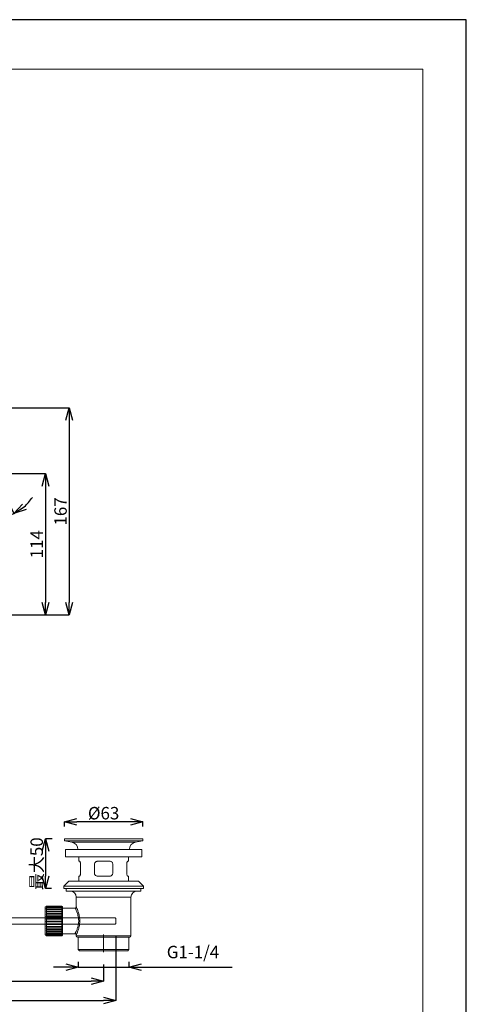
# Model space of a CAD drawing. Units: millimetres. Extents: x -1782 to -467, y -367 to 821.
# Drawn here: x -827 to -467, y 30 to 821 of the extents above; entities that cross this region are included whole.
import ezdxf

# ---------------------------------------------------------------- set-up
doc = ezdxf.new("R2010")
doc.units = ezdxf.units.MM
doc.header["$PDSIZE"] = -1
for name, color, linetype, lineweight in [('図面枠', 1, 'Continuous', 20), ('寸法', 3, 'Continuous', 20), ('細線', 7, 'Continuous', 9)]:
    doc.layers.add(name, color=color, linetype=linetype, lineweight=lineweight)
doc.styles.add('japanese', font='romans.shx', dxfattribs={"bigfont": 'bigfont.shx'})
doc.dimstyles.new('KIHON', dxfattribs={"dimscale": 10, "dimtxt": 2.5, "dimasz": 2.5, "dimexe": 0, "dimexo": 2, "dimgap": 1, "dimtad": 1, "dimdec": 0, "dimdsep": 46, "dimtxsty": 'japanese', "dimblk": 'OPEN30', "dimcen": 2.5, "dimadec": 0, "dimazin": 0, "dimtfac": 1, "dimtdec": 0, "dimtmove": 0, "dimatfit": 0, "dimfxl": 0, "dimarcsym": 0})

# ---------------------------------------------------------------- blocks, each defined once
blk = doc.blocks.new('_Open30')
at = {"color": 0, "linetype": 'ByBlock', "lineweight": -2}
for p, q in [((-1, 0.268), (0, 0)), ((0, 0), (-1, -0.268)), ((0, 0), (-1, 0))]:
    blk.add_line(p, q, dxfattribs=at)
blk = doc.blocks.new('*D25')
at = {"layer": 'Defpoints', "color": 0}
for p in [(-1049.19, 95.04), (-749.38, 94.53), (-749.38, 32.54)]:
    blk.add_point(p, dxfattribs=at)
at = {"layer": '寸法', "color": 0, "lineweight": -2}
for p, q in [((-1049.19, 85.04), (-1049.19, 32.54)), ((-749.38, 84.53), (-749.38, 32.54)), ((-1039.19, 32.54), (-759.38, 32.54))]:
    blk.add_line(p, q, dxfattribs=at)
at = {"layer": '寸法', "color": 0, "lineweight": -2, "xscale": 10, "yscale": 10, "zscale": 10, "rotation": 180}
blk.add_blockref('_Open30', (-1049.19, 32.54), dxfattribs=at)
at = {"layer": '寸法', "color": 0, "lineweight": -2, "xscale": 10, "yscale": 10, "zscale": 10}
blk.add_blockref('_Open30', (-749.38, 32.54), dxfattribs=at)
at = {"layer": '寸法', "color": 0, "lineweight": 5, "insert": (-900.29, 44.54), "char_height": 10, "attachment_point": 2, "style": 'japanese'}
blk.add_mtext('300', dxfattribs=at)
blk = doc.blocks.new('*D27')
at = {"layer": 'Defpoints', "color": 0}
for p in [(-846.42, 456.23), (-962.86, 342.54), (-806.03, 342.54)]:
    blk.add_point(p, dxfattribs=at)
at = {"layer": '寸法', "color": 0, "lineweight": -2}
for p, q in [((-836.42, 456.23), (-806.03, 456.23)), ((-806.03, 446.23), (-806.03, 352.54)), ((-952.86, 342.54), (-806.03, 342.54))]:
    blk.add_line(p, q, dxfattribs=at)
at = {"layer": '寸法', "color": 0, "lineweight": -2, "xscale": 10, "yscale": 10, "zscale": 10}
for p, rotation in [((-806.03, 456.23), 90), ((-806.03, 342.54), 270)]:
    blk.add_blockref('_Open30', p, dxfattribs=dict(at, rotation=rotation))
at = {"layer": '寸法', "color": 0, "lineweight": 5, "insert": (-818.03, 399.38), "char_height": 10, "attachment_point": 2, "rotation": 90, "style": 'japanese'}
blk.add_mtext('114', dxfattribs=at)
blk = doc.blocks.new('*D28')
at = {"layer": 'Defpoints', "color": 0}
for p in [(-846.42, 456.23), (-846.42, 456.23), (-846.42, 455.63), (-845.35, 453.94), (-836.23, 422.22)]:
    blk.add_point(p, dxfattribs=at)
at = {"layer": '寸法', "color": 0, "lineweight": -2}
for p, q in [((-846.42, 445.63), (-846.42, 420.72)), ((-841.12, 444.88), (-831.41, 424.05)), ((-865.61, 426.36), (-885.8, 439.33))]:
    blk.add_line(p, q, dxfattribs=at)
for start, end in [(311.19146, 327.38292), (237.282, 270), (237.61708, 253.80854), (270, 295)]:
    blk.add_arc((-846.42, 456.23), 35.5, start, end, dxfattribs=at)
at = {"layer": '寸法', "color": 0, "lineweight": -2, "xscale": 10, "yscale": 10, "zscale": 10}
for p, rotation in [((-831.41, 424.05), 213.0957294102589), ((-846.42, 420.72), 351.9042705891391)]:
    blk.add_blockref('_Open30', p, dxfattribs=dict(at, rotation=rotation))
at = {"layer": '寸法', "color": 0, "lineweight": 5, "insert": (-877.63, 448.34), "char_height": 10, "attachment_point": 1, "rotation": 327.282, "style": 'japanese'}
blk.add_mtext('25°', dxfattribs=at)
blk = doc.blocks.new('*D30')
at = {"layer": 'Defpoints', "color": 0}
for p in [(-790.69, 176.17), (-790.69, 162.54), (-727.69, 162.54)]:
    blk.add_point(p, dxfattribs=at)
at = {"layer": '寸法', "color": 0, "lineweight": -2}
for p, q in [((-790.69, 172.54), (-790.69, 176.17)), ((-737.69, 176.17), (-780.69, 176.17)), ((-727.69, 172.54), (-727.69, 176.17))]:
    blk.add_line(p, q, dxfattribs=at)
at = {"layer": '寸法', "color": 0, "lineweight": -2, "xscale": 10, "yscale": 10, "zscale": 10, "rotation": 180}
blk.add_blockref('_Open30', (-790.69, 176.17), dxfattribs=at)
at = {"layer": '寸法', "color": 0, "lineweight": -2, "xscale": 10, "yscale": 10, "zscale": 10}
blk.add_blockref('_Open30', (-727.69, 176.17), dxfattribs=at)
at = {"layer": '寸法', "color": 0, "lineweight": 5, "insert": (-759.19, 188.17), "char_height": 10, "attachment_point": 2, "style": 'japanese'}
blk.add_mtext('%%c63', dxfattribs=at)
blk = doc.blocks.new('*D31')
at = {"layer": 'Defpoints', "color": 0}
for p in [(-790.69, 162.54), (-806.02, 122.54), (-791.19, 122.54)]:
    blk.add_point(p, dxfattribs=at)
at = {"layer": '寸法', "color": 0, "lineweight": -2}
for p, q in [((-800.69, 162.54), (-806.02, 162.54)), ((-806.02, 152.54), (-806.02, 132.54)), ((-801.19, 122.54), (-806.02, 122.54))]:
    blk.add_line(p, q, dxfattribs=at)
at = {"layer": '寸法', "color": 0, "lineweight": -2, "xscale": 10, "yscale": 10, "zscale": 10}
for p, rotation in [((-806.02, 162.54), 90), ((-806.02, 122.54), 270)]:
    blk.add_blockref('_Open30', p, dxfattribs=dict(at, rotation=rotation))
at = {"layer": '寸法', "color": 0, "lineweight": 5, "insert": (-818.02, 142.54), "char_height": 10, "attachment_point": 2, "rotation": 90, "style": 'japanese'}
blk.add_mtext('最大50', dxfattribs=at)
blk = doc.blocks.new('*D32')
at = {"layer": 'Defpoints', "color": 0}
for p in [(-779.54, 73.54), (-738.84, 73.54), (-738.84, 59.28)]:
    blk.add_point(p, dxfattribs=at)
at = {"layer": '寸法', "color": 0, "lineweight": -2}
for p, q in [((-779.54, 63.54), (-779.54, 59.28)), ((-738.84, 63.54), (-738.84, 59.28)), ((-789.54, 59.28), (-799.54, 59.28)), ((-779.54, 59.28), (-738.84, 59.28)), ((-728.84, 59.28), (-655.8, 59.28))]:
    blk.add_line(p, q, dxfattribs=at)
at = {"layer": '寸法', "color": 0, "lineweight": -2, "xscale": 10, "yscale": 10, "zscale": 10}
blk.add_blockref('_Open30', (-779.54, 59.28), dxfattribs=at)
at = {"layer": '寸法', "color": 0, "lineweight": -2, "xscale": 10, "yscale": 10, "zscale": 10, "rotation": 180}
blk.add_blockref('_Open30', (-738.84, 59.28), dxfattribs=at)
at = {"layer": '寸法', "color": 0, "lineweight": 5, "insert": (-687.32, 76.52), "char_height": 10, "attachment_point": 2, "style": 'japanese'}
blk.add_mtext('G1-1/4', dxfattribs=at)
blk = doc.blocks.new('*D33')
at = {"layer": 'Defpoints', "color": 0}
for p in [(-1049.19, 95.04), (-759.19, 71.54), (-759.19, 48.22)]:
    blk.add_point(p, dxfattribs=at)
at = {"layer": '寸法', "color": 0, "lineweight": -2}
for p, q in [((-1049.19, 85.04), (-1049.19, 48.22)), ((-759.19, 61.54), (-759.19, 48.22)), ((-1039.19, 48.22), (-769.19, 48.22))]:
    blk.add_line(p, q, dxfattribs=at)
at = {"layer": '寸法', "color": 0, "lineweight": -2, "xscale": 10, "yscale": 10, "zscale": 10, "rotation": 180}
blk.add_blockref('_Open30', (-1049.19, 48.22), dxfattribs=at)
at = {"layer": '寸法', "color": 0, "lineweight": -2, "xscale": 10, "yscale": 10, "zscale": 10}
blk.add_blockref('_Open30', (-759.19, 48.22), dxfattribs=at)
at = {"layer": '寸法', "color": 0, "lineweight": 5, "insert": (-904.19, 60.22), "char_height": 10, "attachment_point": 2, "style": 'japanese'}
blk.add_mtext('290', dxfattribs=at)
blk = doc.blocks.new('*D34')
at = {"layer": 'Defpoints', "color": 0}
for p in [(-906.36, 509.04), (-967.86, 342.54), (-786.83, 342.54)]:
    blk.add_point(p, dxfattribs=at)
at = {"layer": '寸法', "color": 0, "lineweight": -2}
for p, q in [((-896.36, 509.04), (-786.83, 509.04)), ((-786.83, 499.04), (-786.83, 352.54)), ((-957.86, 342.54), (-786.83, 342.54))]:
    blk.add_line(p, q, dxfattribs=at)
at = {"layer": '寸法', "color": 0, "lineweight": -2, "xscale": 10, "yscale": 10, "zscale": 10}
for p, rotation in [((-786.83, 509.04), 90), ((-786.83, 342.54), 270)]:
    blk.add_blockref('_Open30', p, dxfattribs=dict(at, rotation=rotation))
at = {"layer": '寸法', "color": 0, "lineweight": 5, "insert": (-798.83, 425.79), "char_height": 10, "attachment_point": 2, "rotation": 90, "style": 'japanese'}
blk.add_mtext('167', dxfattribs=at)

msp = doc.modelspace()

# ---------------------------------------------------------------- linework, layer by layer
at = {"layer": 'Defpoints', "linetype": 'Continuous'}
msp.add_lwpolyline([(-1307.45, -366.85), (-467.45, -366.85), (-467.45, 821.15), (-1307.45, 821.15)], close=True, dxfattribs=at)
at = {"layer": '図面枠', "linetype": 'Continuous'}
for p, q in [((-1272.35, 781.48), (-502.56, 781.48)), ((-502.56, 781.48), (-502.56, -327.18))]:
    msp.add_line(p, q, dxfattribs=at)
at = {"layer": '細線', "linetype": 'Continuous'}
for p, q in [((-790.69, 162.54), (-790.69, 160.94)), ((-727.69, 162.54), (-790.69, 162.54)), ((-790.69, 160.94), (-784.87, 159.91)), ((-727.69, 160.94), (-790.69, 160.94)), ((-733.51, 159.91), (-784.87, 159.91)), ((-733.51, 159.91), (-727.69, 160.94)), ((-727.69, 160.94), (-727.69, 162.54)), ((-789.94, 154.04), (-789.94, 148.04)), ((-728.44, 154.04), (-789.94, 154.04)), ((-728.44, 148.04), (-728.44, 154.04)), ((-728.44, 148.04), (-789.94, 148.04)), ((-779.19, 148.04), (-779.19, 144.54)), ((-779.19, 144.54), (-778.59, 144.54)), ((-764.07, 144.54), (-754.32, 144.54)), ((-739.8, 144.54), (-739.19, 144.54)), ((-739.19, 144.54), (-739.19, 148.04)), ((-777.78, 142.04), (-777.78, 135.04)), ((-766.57, 135.04), (-766.57, 142.04)), ((-751.82, 142.04), (-751.82, 135.04)), ((-740.6, 135.04), (-740.6, 142.04)), ((-787.19, 128.54), (-791.19, 124.54)), ((-731.19, 128.54), (-787.19, 128.54)), ((-779.19, 132.54), (-779.19, 128.54)), ((-778.59, 132.54), (-779.19, 132.54)), ((-754.32, 132.54), (-764.07, 132.54)), ((-739.19, 132.54), (-739.8, 132.54)), ((-739.19, 128.54), (-739.19, 132.54)), ((-727.19, 124.54), (-731.19, 128.54)), ((-791.19, 124.54), (-791.19, 122.54)), ((-727.19, 124.54), (-791.19, 124.54)), ((-727.19, 122.54), (-791.19, 122.54)), ((-789.19, 122.54), (-789.19, 120.54)), ((-729.19, 120.54), (-789.19, 120.54)), ((-729.19, 120.54), (-729.19, 122.54)), ((-727.19, 122.54), (-727.19, 124.54)), ((-781.19, 115.54), (-781.19, 107.77)), ((-737.19, 115.54), (-781.19, 115.54)), ((-737.19, 84.54), (-737.19, 115.54)), ((-805.5, 108.23), (-806.19, 107.54)), ((-806.19, 96.54), (-806.19, 107.54)), ((-805.19, 108.53), (-805.5, 108.23)), ((-805.5, 108.04), (-805.19, 108.39)), ((-805.19, 108.29), (-805.5, 108.04)), ((-805.5, 107.49), (-805.19, 107.87)), ((-805.19, 107.66), (-805.5, 107.49)), ((-805.5, 106.58), (-805.19, 106.99)), ((-805.19, 106.68), (-805.5, 106.58)), ((-805.5, 105.34), (-805.19, 105.77)), ((-805.19, 105.37), (-805.5, 105.34)), ((-805.5, 103.83), (-805.19, 104.25)), ((-805.19, 103.78), (-805.5, 103.83)), ((-792.39, 103.83), (-805.5, 103.83)), ((-805.19, 108.53), (-805.19, 108.39)), ((-792.69, 108.53), (-805.19, 108.53)), ((-792.69, 108.39), (-805.19, 108.39)), ((-805.19, 108.29), (-805.19, 107.87)), ((-792.69, 108.29), (-805.19, 108.29)), ((-792.69, 107.87), (-805.19, 107.87)), ((-805.19, 107.66), (-805.19, 106.99)), ((-792.69, 107.66), (-805.19, 107.66)), ((-792.69, 106.99), (-805.19, 106.99)), ((-805.19, 106.68), (-805.19, 105.77)), ((-792.69, 106.68), (-805.19, 106.68)), ((-792.69, 105.77), (-805.19, 105.77)), ((-805.19, 105.37), (-805.19, 104.25)), ((-792.69, 105.37), (-805.19, 105.37)), ((-792.69, 104.25), (-805.19, 104.25)), ((-805.19, 103.78), (-805.19, 102.48)), ((-792.69, 103.78), (-805.19, 103.78)), ((-792.69, 108.39), (-792.69, 108.53)), ((-792.39, 108.23), (-792.69, 108.53)), ((-792.69, 108.39), (-792.39, 108.04)), ((-792.69, 107.87), (-792.69, 108.29)), ((-792.39, 108.04), (-792.69, 108.29)), ((-792.69, 107.87), (-792.39, 107.49)), ((-792.69, 106.99), (-792.69, 107.66)), ((-792.39, 107.49), (-792.69, 107.66)), ((-792.69, 106.99), (-792.39, 106.58)), ((-792.69, 105.77), (-792.69, 106.68)), ((-792.39, 106.58), (-792.69, 106.68)), ((-792.69, 105.77), (-792.39, 105.34)), ((-792.69, 104.25), (-792.69, 105.37)), ((-792.39, 105.34), (-792.69, 105.37)), ((-792.69, 104.25), (-792.39, 103.83)), ((-792.39, 103.83), (-792.69, 103.78)), ((-792.69, 102.48), (-792.69, 103.78)), ((-792.19, 108.04), (-792.39, 108.23)), ((-792.19, 108.04), (-792.19, 85.04)), ((-782.18, 106.79), (-792.19, 106.79)), ((-806.19, 99.04), (-995.15, 99.04)), ((-806.19, 99.04), (-749.88, 99.04)), ((-806.19, 85.54), (-806.19, 96.54)), ((-805.5, 102.08), (-805.19, 102.48)), ((-805.19, 101.96), (-805.5, 102.08)), ((-792.39, 102.08), (-805.5, 102.08)), ((-805.5, 100.15), (-805.19, 100.53)), ((-805.19, 99.96), (-805.5, 100.15)), ((-792.39, 100.15), (-805.5, 100.15)), ((-805.5, 98.11), (-805.19, 98.44)), ((-805.19, 97.85), (-805.5, 98.11)), ((-792.39, 98.11), (-805.5, 98.11)), ((-805.5, 96.01), (-805.19, 96.3)), ((-805.19, 95.7), (-805.5, 96.01)), ((-792.39, 96.01), (-805.5, 96.01)), ((-792.69, 102.48), (-805.19, 102.48)), ((-805.19, 101.96), (-805.19, 100.53)), ((-792.69, 101.96), (-805.19, 101.96)), ((-792.69, 100.53), (-805.19, 100.53)), ((-805.19, 99.96), (-805.19, 98.44)), ((-792.69, 99.96), (-805.19, 99.96)), ((-792.69, 98.44), (-805.19, 98.44)), ((-805.19, 97.85), (-805.19, 96.3)), ((-792.69, 97.85), (-805.19, 97.85)), ((-792.69, 96.3), (-805.19, 96.3)), ((-805.19, 95.7), (-805.19, 94.16)), ((-792.69, 95.7), (-805.19, 95.7)), ((-792.69, 102.48), (-792.39, 102.08)), ((-792.39, 102.08), (-792.69, 101.96)), ((-792.69, 100.53), (-792.69, 101.96)), ((-792.69, 100.53), (-792.39, 100.15)), ((-792.39, 100.15), (-792.69, 99.96)), ((-792.69, 98.44), (-792.69, 99.96)), ((-792.69, 98.44), (-792.39, 98.11)), ((-792.39, 98.11), (-792.69, 97.85)), ((-792.69, 96.3), (-792.69, 97.85)), ((-792.69, 96.3), (-792.39, 96.01)), ((-792.39, 96.01), (-792.69, 95.7)), ((-792.69, 94.16), (-792.69, 95.7)), ((-749.88, 99.04), (-749.38, 98.54)), ((-749.38, 98.54), (-749.38, 94.53)), ((-996.52, 94.04), (-806.19, 94.04)), ((-749.88, 94.03), (-806.19, 94.03)), ((-805.5, 93.93), (-805.19, 94.16)), ((-805.19, 93.57), (-805.5, 93.93)), ((-792.39, 93.93), (-805.5, 93.93)), ((-805.5, 91.94), (-805.19, 92.1)), ((-805.19, 91.54), (-805.5, 91.94)), ((-792.39, 91.94), (-805.5, 91.94)), ((-805.5, 90.09), (-805.19, 90.18)), ((-805.19, 89.68), (-805.5, 90.09)), ((-792.39, 90.09), (-805.5, 90.09)), ((-805.5, 88.45), (-805.19, 88.46)), ((-805.19, 88.03), (-805.5, 88.45)), ((-792.39, 88.45), (-805.5, 88.45)), ((-792.69, 94.16), (-805.19, 94.16)), ((-805.19, 93.57), (-805.19, 92.1)), ((-792.69, 93.57), (-805.19, 93.57)), ((-792.69, 92.1), (-805.19, 92.1)), ((-805.19, 91.54), (-805.19, 90.18)), ((-792.69, 91.54), (-805.19, 91.54)), ((-792.69, 90.18), (-805.19, 90.18)), ((-805.19, 89.68), (-805.19, 88.46)), ((-792.69, 89.68), (-805.19, 89.68)), ((-792.69, 88.46), (-805.19, 88.46)), ((-805.19, 88.03), (-805.19, 87.01)), ((-792.69, 88.03), (-805.19, 88.03)), ((-792.69, 94.16), (-792.39, 93.93)), ((-792.39, 93.93), (-792.69, 93.57)), ((-792.69, 92.1), (-792.69, 93.57)), ((-792.69, 92.1), (-792.39, 91.94)), ((-792.39, 91.94), (-792.69, 91.54)), ((-792.69, 90.18), (-792.69, 91.54)), ((-792.69, 90.18), (-792.39, 90.09)), ((-792.39, 90.09), (-792.69, 89.68)), ((-792.69, 88.46), (-792.69, 89.68)), ((-792.69, 88.46), (-792.39, 88.45)), ((-792.39, 88.45), (-792.69, 88.03)), ((-792.69, 87.01), (-792.69, 88.03)), ((-749.38, 94.53), (-749.88, 94.03)), ((-806.19, 85.54), (-805.19, 84.54)), ((-805.5, 87.07), (-805.19, 87.01)), ((-805.19, 86.65), (-805.5, 87.07)), ((-805.5, 86), (-805.19, 85.86)), ((-805.19, 85.6), (-805.5, 86)), ((-805.5, 85.26), (-805.19, 85.05)), ((-805.19, 84.89), (-805.5, 85.26)), ((-805.5, 84.89), (-805.19, 84.61)), ((-805.19, 84.56), (-805.5, 84.89)), ((-792.69, 87.01), (-805.19, 87.01)), ((-805.19, 86.65), (-805.19, 85.86)), ((-792.69, 86.65), (-805.19, 86.65)), ((-792.69, 85.86), (-805.19, 85.86)), ((-805.19, 85.6), (-805.19, 85.05)), ((-792.69, 85.6), (-805.19, 85.6)), ((-792.69, 85.05), (-805.19, 85.05)), ((-805.19, 84.89), (-805.19, 84.61)), ((-792.69, 84.89), (-805.19, 84.89)), ((-792.69, 84.61), (-805.19, 84.61)), ((-805.19, 84.56), (-805.19, 84.54)), ((-792.69, 84.56), (-805.19, 84.56)), ((-805.19, 84.54), (-792.69, 84.54)), ((-792.39, 87.07), (-792.69, 86.65)), ((-792.69, 87.01), (-792.39, 87.07)), ((-792.69, 85.86), (-792.69, 86.65)), ((-792.39, 86), (-792.69, 85.6)), ((-792.69, 85.86), (-792.39, 86)), ((-792.69, 85.05), (-792.69, 85.6)), ((-792.39, 85.26), (-792.69, 84.89)), ((-792.69, 85.05), (-792.39, 85.26)), ((-792.69, 84.54), (-792.19, 85.04)), ((-792.39, 84.89), (-792.69, 84.56)), ((-792.69, 84.61), (-792.39, 84.89)), ((-792.69, 84.61), (-792.69, 84.89)), ((-792.69, 84.54), (-792.69, 84.56)), ((-792.19, 86.29), (-782.14, 86.29)), ((-781.19, 85.39), (-781.19, 84.54)), ((-781.19, 84.54), (-737.19, 84.54)), ((-780.19, 83.54), (-738.19, 83.54)), ((-779.54, 83.54), (-779.54, 73.54)), ((-759.19, 71.54), (-759.19, 85.54)), ((-738.84, 73.54), (-738.84, 83.54)), ((-779.54, 73.54), (-778.54, 72.54)), ((-779.54, 73.54), (-738.84, 73.54)), ((-739.84, 72.54), (-778.54, 72.54)), ((-739.84, 72.54), (-738.84, 73.54))]:
    msp.add_line(p, q, dxfattribs=at)
for centre, radius, start, end in [((-785.91, 154.04), 5.96, 0, 80), ((-732.48, 154.04), 5.96, 100, 180), ((-786.19, 115.54), 5, 0, 90), ((-732.19, 115.54), 5, 90, 180), ((-780.19, 84.54), 1, 180, 270), ((-738.19, 84.54), 1, 270, 0)]:
    msp.add_arc(centre, radius, start, end, dxfattribs=at)
for points, knots in [([(-778.59, 144.54), (-778.51, 144.51), (-778.36, 144.45), (-778.11, 143.99), (-777.9, 143.32), (-777.8, 142.62), (-777.79, 142.18), (-777.78, 142.04)], [0, 0, 0, 0, 0.224707, 0.449336, 0.674774, 0.8912, 1, 1, 1, 1]), ([(-766.57, 142.04), (-766.54, 142.3), (-766.49, 142.84), (-766.1, 143.56), (-765.52, 144.13), (-764.8, 144.48), (-764.29, 144.52), (-764.07, 144.54)], [0, 0, 0, 0, 0.199716, 0.39917, 0.605771, 0.825121, 1, 1, 1, 1]), ([(-754.32, 144.54), (-754.03, 144.51), (-753.44, 144.45), (-752.68, 143.99), (-752.11, 143.32), (-751.85, 142.62), (-751.83, 142.18), (-751.82, 142.04)], [0, 0, 0, 0, 0.224708, 0.449335, 0.674774, 0.8912, 1, 1, 1, 1]), ([(-740.6, 142.04), (-740.59, 142.3), (-740.57, 142.84), (-740.42, 143.56), (-740.21, 144.13), (-739.99, 144.48), (-739.86, 144.52), (-739.8, 144.54)], [0, 0, 0, 0, 0.199716, 0.39917, 0.605772, 0.825121, 1, 1, 1, 1]), ([(-777.78, 135.04), (-777.79, 134.77), (-777.81, 134.23), (-777.96, 133.51), (-778.17, 132.94), (-778.4, 132.59), (-778.53, 132.55), (-778.59, 132.54)], [0, 0, 0, 0, 0.199719, 0.39917, 0.605774, 0.825121, 1, 1, 1, 1]), ([(-764.07, 132.54), (-764.36, 132.57), (-764.94, 132.62), (-765.71, 133.08), (-766.27, 133.75), (-766.54, 134.46), (-766.56, 134.89), (-766.57, 135.04)], [0, 0, 0, 0, 0.224707, 0.449336, 0.674777, 0.8912, 1, 1, 1, 1]), ([(-751.82, 135.04), (-751.84, 134.77), (-751.89, 134.23), (-752.28, 133.51), (-752.87, 132.94), (-753.58, 132.59), (-754.09, 132.55), (-754.32, 132.54)], [0, 0, 0, 0, 0.199719, 0.399169, 0.605773, 0.825121, 1, 1, 1, 1]), ([(-739.8, 132.54), (-739.87, 132.57), (-740.03, 132.62), (-740.28, 133.08), (-740.49, 133.75), (-740.59, 134.46), (-740.6, 134.89), (-740.6, 135.04)], [0, 0, 0, 0, 0.224707, 0.449335, 0.674775, 0.8912, 1, 1, 1, 1]), ([(-782.14, 86.38), (-782.16, 86.35), (-782.21, 86.25), (-782.03, 86.59), (-781.64, 87.35), (-780.85, 89), (-779.9, 91.61), (-779.27, 94.59), (-779.21, 97.26), (-779.47, 99.38), (-779.82, 101.01), (-780.43, 102.99), (-781.26, 104.96), (-781.95, 106.33), (-782.28, 106.95), (-782.19, 106.77), (-782.18, 106.77)], [0, 0, 0, 0, 0.024823, 0.078579, 0.134357, 0.245783, 0.346437, 0.441543, 0.536564, 0.585332, 0.640798, 0.698167, 0.803238, 0.899781, 0.996171, 1, 1, 1, 1]), ([(-781.19, 107.77), (-781.19, 107.77), (-781.18, 107.66), (-781.25, 107.43), (-781.42, 107.12), (-781.72, 106.88), (-781.99, 106.78), (-782.15, 106.79), (-782.18, 106.8)], [0, 0, 0, 0, 0.004565, 0.211237, 0.456156, 0.689985, 0.938563, 1, 1, 1, 1]), ([(-781.19, 107.77), (-781.19, 107.78), (-781.23, 107.87), (-780.98, 107.33), (-780.29, 105.76), (-779.51, 103.62), (-778.93, 101.45), (-778.59, 99.67), (-778.34, 97.32), (-778.4, 94.42), (-778.99, 91.15), (-779.74, 88.8), (-780.34, 87.23), (-780.75, 86.26), (-781.03, 85.63), (-781.21, 85.25), (-781.16, 85.36), (-781.14, 85.39)], [0, 0, 0, 0, 0.003991, 0.098548, 0.193686, 0.29825, 0.354402, 0.412287, 0.462111, 0.559491, 0.656137, 0.756933, 0.811408, 0.867535, 0.920323, 0.975093, 1, 1, 1, 1]), ([(-782.15, 86.27), (-782.09, 86.27), (-781.91, 86.27), (-781.63, 86.14), (-781.39, 85.91), (-781.26, 85.66), (-781.2, 85.48), (-781.2, 85.4), (-781.2, 85.39)], [0, 0, 0, 0, 0.126154, 0.381465, 0.623073, 0.817021, 0.980503, 1, 1, 1, 1])]:
    msp.add_open_spline(points, degree=3, knots=knots, dxfattribs=at)

# ---------------------------------------------------------------- dimensions: what is measured, and where the dimension line sits
at = {"layer": '寸法', "lineweight": 5}
for base, p1, p2, picture, middle in [((-786.83294471, 342.53546849), (-906.35637593, 509.03546849), (-967.85637593, 342.53546849), '*D34', (-786.83294471, 425.78546849)), ((-806.03, 342.54), (-846.42, 456.23), (-962.86, 342.54), '*D27', (-806.03, 399.38))]:
    dim = msp.add_linear_dim(base=base, p1=p1, p2=p2, angle=90, dimstyle='KIHON', override={"dimtxt": 1, "dimasz": 1, "dimexo": 1, "dimgap": 0.2}, dxfattribs=at)
    dim.commit()
    dim.dimension.update_dxf_attribs({"geometry": picture, "text_midpoint": middle, "dimtype": 160})
dim = msp.add_angular_dim_2l(base=(-836.23, 422.22), line1=((-846.42, 455.63), (-846.42, 456.23)), line2=((-845.35, 453.94), (-846.42, 456.23)), dimstyle='KIHON', override={"dimtxt": 1, "dimasz": 1, "dimexo": 1, "dimgap": 0.2}, dxfattribs=at)
dim.commit()
dim.dimension.update_dxf_attribs({"geometry": '*D28', "text_midpoint": (-871.92, 438.73)})
for base, p1, p2, text, picture, middle in [((-790.69, 176.17), (-727.69, 162.54), (-790.69, 162.54), '%%c<>', '*D30', (-759.19, 176.17)), ((-738.84, 59.28), (-779.54, 73.54), (-738.84, 73.54), 'G1-1/4', '*D32', (-687.32, 59.28))]:
    dim = msp.add_linear_dim(base=base, p1=p1, p2=p2, text=text, dimstyle='KIHON', override={"dimtxt": 1, "dimasz": 1, "dimexo": 1, "dimgap": 0.2}, dxfattribs=at)
    dim.commit()
    dim.dimension.update_dxf_attribs({"geometry": picture, "text_midpoint": middle, "dimtype": 160})
dim = msp.add_linear_dim(base=(-806.02, 122.54), p1=(-790.69, 162.54), p2=(-791.19, 122.54), angle=90, text='最大50', dimstyle='KIHON', override={"dimtxt": 1, "dimasz": 1, "dimexo": 1, "dimgap": 0.2}, dxfattribs=at)
dim.commit()
dim.dimension.update_dxf_attribs({"geometry": '*D31', "text_midpoint": (-806.02, 142.54), "dimtype": 160})
for base, p2, picture, middle in [((-749.38, 32.54), (-749.38, 94.53), '*D25', (-900.29, 32.54)), ((-759.19, 48.22), (-759.19, 71.54), '*D33', (-904.19, 48.22))]:
    dim = msp.add_linear_dim(base=base, p1=(-1049.19, 95.04), p2=p2, dimstyle='KIHON', override={"dimtxt": 1, "dimasz": 1, "dimexo": 1, "dimgap": 0.2}, dxfattribs=at)
    dim.commit()
    dim.dimension.update_dxf_attribs({"geometry": picture, "text_midpoint": middle, "dimtype": 160})

doc.saveas('drawing.dxf')
